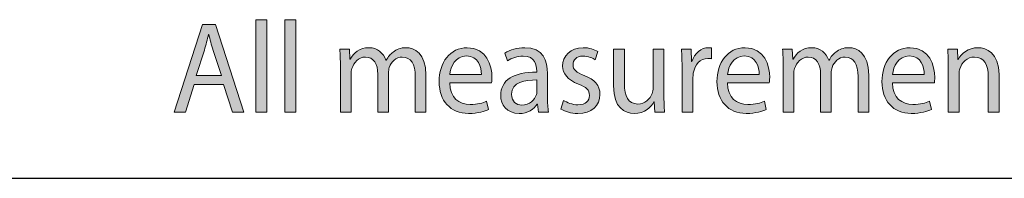
# Model space of a CAD drawing. Units: millimetres. Extents: x -38 to 254, y 40 to 240.
# Drawn here: x 36 to 57, y 214 to 218 of the extents above; entities that cross this region are included whole.
import ezdxf

# ---------------------------------------------------------------- set-up
doc = ezdxf.new("R2010")
doc.units = ezdxf.units.MM
doc.header["$MEASUREMENT"] = 0
doc.layers.add('border', color=7, linetype='Continuous')
doc.layers.add('dimensions', color=7, linetype='Continuous')

# ---------------------------------------------------------------- blocks, each defined once
blk = doc.blocks.new('block 428')
at = {"layer": 'border', "color": 5, "lineweight": 25, "true_color": 0x0000ff}
blk.add_lwpolyline([(-29.41, 214.33), (253.62, 214.33)], dxfattribs=at)
blk = doc.blocks.new('block 661')
at = {"layer": 'dimensions', "lineweight": 0}
blk.add_lwpolyline([(39.567, 216.362), (39.38, 215.764), (39.138, 215.764), (39.752, 217.665), (40.034, 217.665), (40.65, 215.764), (40.401, 215.764), (40.208, 216.362), (39.567, 216.362)], dxfattribs=at)
blk = doc.blocks.new('block 662')
at = {"layer": 'dimensions', "lineweight": 0}
blk.add_open_spline([(40.16, 216.554), (40.16, 216.554), (39.98, 217.101), (39.98, 217.101), (39.942, 217.225), (39.916, 217.338), (39.889, 217.448), (39.889, 217.448), (39.881, 217.448), (39.881, 217.448), (39.857, 217.338), (39.827, 217.219), (39.792, 217.104), (39.792, 217.104), (39.615, 216.554), (39.615, 216.554), (39.615, 216.554), (40.16, 216.554), (40.16, 216.554)], degree=3, knots=[0, 0, 0, 0, 1, 1, 1, 2, 2, 2, 3, 3, 3, 4, 4, 4, 5, 5, 5, 6, 6, 6, 6], dxfattribs=at)
blk = doc.blocks.new('block 663')
at = {"layer": 'dimensions', "true_color": 0xffffff}
h = blk.add_hatch(color=7, dxfattribs=at)
h.dxf.hatch_style = 2
h.paths.add_polyline_path([(39.567, 216.362), (39.38, 215.764), (39.138, 215.764), (39.752, 217.665), (40.034, 217.665), (40.65, 215.764), (40.401, 215.764), (40.208, 216.362)])
edge = h.paths.add_edge_path()
edge.add_spline(control_points=[(40.16, 216.554), (40.16, 216.554), (39.98, 217.101), (39.98, 217.101), (39.942, 217.225), (39.916, 217.338), (39.889, 217.448), (39.889, 217.448), (39.881, 217.448), (39.881, 217.448), (39.857, 217.338), (39.827, 217.219), (39.792, 217.104), (39.792, 217.104), (39.615, 216.554), (39.615, 216.554), (39.615, 216.554), (40.16, 216.554), (40.16, 216.554)], knot_values=[0, 0, 0, 0, 1, 1, 1, 2, 2, 2, 3, 3, 3, 4, 4, 4, 5, 5, 5, 6, 6, 6, 6], degree=3, periodic=1)
at = {"layer": 'dimensions', "lineweight": 0}
blk.add_lwpolyline([(39.567, 216.362), (39.38, 215.764), (39.138, 215.764), (39.752, 217.665), (40.034, 217.665), (40.65, 215.764), (40.401, 215.764), (40.208, 216.362), (39.567, 216.362), (39.567, 216.362)], dxfattribs=at)
blk.add_open_spline([(40.16, 216.554), (40.16, 216.554), (39.98, 217.101), (39.98, 217.101), (39.942, 217.225), (39.916, 217.338), (39.889, 217.448), (39.889, 217.448), (39.881, 217.448), (39.881, 217.448), (39.857, 217.338), (39.827, 217.219), (39.792, 217.104), (39.792, 217.104), (39.615, 216.554), (39.615, 216.554), (39.615, 216.554), (40.16, 216.554), (40.16, 216.554)], degree=3, knots=[0, 0, 0, 0, 1, 1, 1, 2, 2, 2, 3, 3, 3, 4, 4, 4, 5, 5, 5, 6, 6, 6, 6], dxfattribs=at)
blk = doc.blocks.new('block 664')
at = {"layer": 'dimensions', "lineweight": 0}
blk.add_lwpolyline([(40.908, 217.766), (41.144, 217.766), (41.144, 215.764), (40.908, 215.764), (40.908, 217.766)], dxfattribs=at)
blk = doc.blocks.new('block 665')
at = {"layer": 'dimensions', "true_color": 0xffffff}
h = blk.add_hatch(color=7, dxfattribs=at)
h.dxf.hatch_style = 2
h.paths.add_polyline_path([(40.908, 217.766), (41.144, 217.766), (41.144, 215.764), (40.908, 215.764)])
at = {"layer": 'dimensions', "lineweight": 0}
blk.add_lwpolyline([(40.908, 217.766), (41.144, 217.766), (41.144, 215.764), (40.908, 215.764), (40.908, 217.766), (40.908, 217.766)], dxfattribs=at)
blk = doc.blocks.new('block 666')
at = {"layer": 'dimensions', "lineweight": 0}
blk.add_lwpolyline([(41.54, 217.766), (41.776, 217.766), (41.776, 215.764), (41.54, 215.764), (41.54, 217.766)], dxfattribs=at)
blk = doc.blocks.new('block 667')
at = {"layer": 'dimensions', "true_color": 0xffffff}
h = blk.add_hatch(color=7, dxfattribs=at)
h.dxf.hatch_style = 2
h.paths.add_polyline_path([(41.54, 217.766), (41.776, 217.766), (41.776, 215.764), (41.54, 215.764)])
at = {"layer": 'dimensions', "lineweight": 0}
blk.add_lwpolyline([(41.54, 217.766), (41.776, 217.766), (41.776, 215.764), (41.54, 215.764), (41.54, 217.766), (41.54, 217.766)], dxfattribs=at)
blk = doc.blocks.new('block 668')
at = {"layer": 'dimensions', "lineweight": 0}
blk.add_open_spline([(42.742, 216.759), (42.742, 216.903), (42.736, 217.016), (42.731, 217.129), (42.731, 217.129), (42.937, 217.129), (42.937, 217.129), (42.937, 217.129), (42.948, 216.909), (42.948, 216.909), (42.948, 216.909), (42.956, 216.909), (42.956, 216.909), (43.028, 217.039), (43.149, 217.16), (43.366, 217.16), (43.541, 217.16), (43.675, 217.047), (43.731, 216.886), (43.731, 216.886), (43.736, 216.886), (43.736, 216.886), (43.776, 216.965), (43.83, 217.022), (43.884, 217.064), (43.961, 217.126), (44.044, 217.16), (44.168, 217.16), (44.342, 217.16), (44.597, 217.042), (44.597, 216.568), (44.597, 216.568), (44.597, 215.764), (44.597, 215.764), (44.597, 215.764), (44.366, 215.764), (44.366, 215.764), (44.366, 215.764), (44.366, 216.537), (44.366, 216.537), (44.366, 216.802), (44.272, 216.957), (44.085, 216.957), (43.948, 216.957), (43.846, 216.853), (43.803, 216.734), (43.793, 216.697), (43.784, 216.652), (43.784, 216.61), (43.784, 216.61), (43.784, 215.764), (43.784, 215.764), (43.784, 215.764), (43.554, 215.764), (43.554, 215.764), (43.554, 215.764), (43.554, 216.585), (43.554, 216.585), (43.554, 216.802), (43.463, 216.957), (43.283, 216.957), (43.138, 216.957), (43.028, 216.833), (42.991, 216.709), (42.978, 216.672), (42.972, 216.63), (42.972, 216.587), (42.972, 216.587), (42.972, 215.764), (42.972, 215.764), (42.972, 215.764), (42.742, 215.764), (42.742, 215.764), (42.742, 215.764), (42.742, 216.759), (42.742, 216.759)], degree=3, knots=[0, 0, 0, 0, 1, 1, 1, 2, 2, 2, 3, 3, 3, 4, 4, 4, 5, 5, 5, 6, 6, 6, 7, 7, 7, 8, 8, 8, 9, 9, 9, 10, 10, 10, 11, 11, 11, 12, 12, 12, 13, 13, 13, 14, 14, 14, 15, 15, 15, 16, 16, 16, 17, 17, 17, 18, 18, 18, 19, 19, 19, 20, 20, 20, 21, 21, 21, 22, 22, 22, 23, 23, 23, 24, 24, 24, 25, 25, 25, 25], dxfattribs=at)
blk = doc.blocks.new('block 669')
at = {"layer": 'dimensions', "true_color": 0xffffff}
h = blk.add_hatch(color=7, dxfattribs=at)
h.dxf.hatch_style = 2
edge = h.paths.add_edge_path()
edge.add_spline(control_points=[(42.742, 216.759), (42.742, 216.903), (42.736, 217.016), (42.731, 217.129), (42.731, 217.129), (42.937, 217.129), (42.937, 217.129), (42.937, 217.129), (42.948, 216.909), (42.948, 216.909), (42.948, 216.909), (42.956, 216.909), (42.956, 216.909), (43.028, 217.039), (43.149, 217.16), (43.366, 217.16), (43.541, 217.16), (43.675, 217.047), (43.731, 216.886), (43.731, 216.886), (43.736, 216.886), (43.736, 216.886), (43.776, 216.965), (43.83, 217.022), (43.884, 217.064), (43.961, 217.126), (44.044, 217.16), (44.168, 217.16), (44.342, 217.16), (44.597, 217.042), (44.597, 216.568), (44.597, 216.568), (44.597, 215.764), (44.597, 215.764), (44.597, 215.764), (44.366, 215.764), (44.366, 215.764), (44.366, 215.764), (44.366, 216.537), (44.366, 216.537), (44.366, 216.802), (44.272, 216.957), (44.085, 216.957), (43.948, 216.957), (43.846, 216.853), (43.803, 216.734), (43.793, 216.697), (43.784, 216.652), (43.784, 216.61), (43.784, 216.61), (43.784, 215.764), (43.784, 215.764), (43.784, 215.764), (43.554, 215.764), (43.554, 215.764), (43.554, 215.764), (43.554, 216.585), (43.554, 216.585), (43.554, 216.802), (43.463, 216.957), (43.283, 216.957), (43.138, 216.957), (43.028, 216.833), (42.991, 216.709), (42.978, 216.672), (42.972, 216.63), (42.972, 216.587), (42.972, 216.587), (42.972, 215.764), (42.972, 215.764), (42.972, 215.764), (42.742, 215.764), (42.742, 215.764), (42.742, 215.764), (42.742, 216.759), (42.742, 216.759)], knot_values=[0, 0, 0, 0, 1, 1, 1, 2, 2, 2, 3, 3, 3, 4, 4, 4, 5, 5, 5, 6, 6, 6, 7, 7, 7, 8, 8, 8, 9, 9, 9, 10, 10, 10, 11, 11, 11, 12, 12, 12, 13, 13, 13, 14, 14, 14, 15, 15, 15, 16, 16, 16, 17, 17, 17, 18, 18, 18, 19, 19, 19, 20, 20, 20, 21, 21, 21, 22, 22, 22, 23, 23, 23, 24, 24, 24, 25, 25, 25, 25], degree=3, periodic=1)
at = {"layer": 'dimensions', "lineweight": 0}
blk.add_open_spline([(42.742, 216.759), (42.742, 216.903), (42.736, 217.016), (42.731, 217.129), (42.731, 217.129), (42.937, 217.129), (42.937, 217.129), (42.937, 217.129), (42.948, 216.909), (42.948, 216.909), (42.948, 216.909), (42.956, 216.909), (42.956, 216.909), (43.028, 217.039), (43.149, 217.16), (43.366, 217.16), (43.541, 217.16), (43.675, 217.047), (43.731, 216.886), (43.731, 216.886), (43.736, 216.886), (43.736, 216.886), (43.776, 216.965), (43.83, 217.022), (43.884, 217.064), (43.961, 217.126), (44.044, 217.16), (44.168, 217.16), (44.342, 217.16), (44.597, 217.042), (44.597, 216.568), (44.597, 216.568), (44.597, 215.764), (44.597, 215.764), (44.597, 215.764), (44.366, 215.764), (44.366, 215.764), (44.366, 215.764), (44.366, 216.537), (44.366, 216.537), (44.366, 216.802), (44.272, 216.957), (44.085, 216.957), (43.948, 216.957), (43.846, 216.853), (43.803, 216.734), (43.793, 216.697), (43.784, 216.652), (43.784, 216.61), (43.784, 216.61), (43.784, 215.764), (43.784, 215.764), (43.784, 215.764), (43.554, 215.764), (43.554, 215.764), (43.554, 215.764), (43.554, 216.585), (43.554, 216.585), (43.554, 216.802), (43.463, 216.957), (43.283, 216.957), (43.138, 216.957), (43.028, 216.833), (42.991, 216.709), (42.978, 216.672), (42.972, 216.63), (42.972, 216.587), (42.972, 216.587), (42.972, 215.764), (42.972, 215.764), (42.972, 215.764), (42.742, 215.764), (42.742, 215.764), (42.742, 215.764), (42.742, 216.759), (42.742, 216.759)], degree=3, knots=[0, 0, 0, 0, 1, 1, 1, 2, 2, 2, 3, 3, 3, 4, 4, 4, 5, 5, 5, 6, 6, 6, 7, 7, 7, 8, 8, 8, 9, 9, 9, 10, 10, 10, 11, 11, 11, 12, 12, 12, 13, 13, 13, 14, 14, 14, 15, 15, 15, 16, 16, 16, 17, 17, 17, 18, 18, 18, 19, 19, 19, 20, 20, 20, 21, 21, 21, 22, 22, 22, 23, 23, 23, 24, 24, 24, 25, 25, 25, 25], dxfattribs=at)
blk = doc.blocks.new('block 670')
at = {"layer": 'dimensions', "lineweight": 0}
blk.add_open_spline([(45.112, 216.401), (45.117, 216.068), (45.318, 215.93), (45.554, 215.93), (45.723, 215.93), (45.827, 215.961), (45.913, 216.001), (45.913, 216.001), (45.956, 215.823), (45.956, 215.823), (45.873, 215.784), (45.728, 215.735), (45.522, 215.735), (45.125, 215.735), (44.884, 216.015), (44.884, 216.424), (44.884, 216.835), (45.117, 217.16), (45.495, 217.16), (45.919, 217.16), (46.029, 216.768), (46.029, 216.517), (46.029, 216.466), (46.026, 216.429), (46.02, 216.401), (46.02, 216.401), (45.112, 216.401), (45.112, 216.401)], degree=3, knots=[0, 0, 0, 0, 1, 1, 1, 2, 2, 2, 3, 3, 3, 4, 4, 4, 5, 5, 5, 6, 6, 6, 7, 7, 7, 8, 8, 8, 9, 9, 9, 9], dxfattribs=at)
blk = doc.blocks.new('block 671')
at = {"layer": 'dimensions', "lineweight": 0}
blk.add_open_spline([(45.801, 216.579), (45.803, 216.737), (45.739, 216.982), (45.476, 216.982), (45.235, 216.982), (45.133, 216.751), (45.114, 216.579), (45.114, 216.579), (45.801, 216.579), (45.801, 216.579)], degree=3, knots=[0, 0, 0, 0, 1, 1, 1, 2, 2, 2, 3, 3, 3, 3], dxfattribs=at)
blk = doc.blocks.new('block 672')
at = {"layer": 'dimensions', "true_color": 0xffffff}
h = blk.add_hatch(color=7, dxfattribs=at)
h.dxf.hatch_style = 2
edge = h.paths.add_edge_path()
edge.add_spline(control_points=[(45.112, 216.401), (45.117, 216.068), (45.318, 215.93), (45.554, 215.93), (45.723, 215.93), (45.827, 215.961), (45.913, 216.001), (45.913, 216.001), (45.956, 215.823), (45.956, 215.823), (45.873, 215.784), (45.728, 215.735), (45.522, 215.735), (45.125, 215.735), (44.884, 216.015), (44.884, 216.424), (44.884, 216.835), (45.117, 217.16), (45.495, 217.16), (45.919, 217.16), (46.029, 216.768), (46.029, 216.517), (46.029, 216.466), (46.026, 216.429), (46.02, 216.401), (46.02, 216.401), (45.112, 216.401), (45.112, 216.401)], knot_values=[0, 0, 0, 0, 1, 1, 1, 2, 2, 2, 3, 3, 3, 4, 4, 4, 5, 5, 5, 6, 6, 6, 7, 7, 7, 8, 8, 8, 9, 9, 9, 9], degree=3, periodic=1)
edge = h.paths.add_edge_path()
edge.add_spline(control_points=[(45.801, 216.579), (45.803, 216.737), (45.739, 216.982), (45.476, 216.982), (45.235, 216.982), (45.133, 216.751), (45.114, 216.579), (45.114, 216.579), (45.801, 216.579), (45.801, 216.579)], knot_values=[0, 0, 0, 0, 1, 1, 1, 2, 2, 2, 3, 3, 3, 3], degree=3, periodic=1)
at = {"layer": 'dimensions', "lineweight": 0}
for points, knots in [([(45.112, 216.401), (45.117, 216.068), (45.318, 215.93), (45.554, 215.93), (45.723, 215.93), (45.827, 215.961), (45.913, 216.001), (45.913, 216.001), (45.956, 215.823), (45.956, 215.823), (45.873, 215.784), (45.728, 215.735), (45.522, 215.735), (45.125, 215.735), (44.884, 216.015), (44.884, 216.424), (44.884, 216.835), (45.117, 217.16), (45.495, 217.16), (45.919, 217.16), (46.029, 216.768), (46.029, 216.517), (46.029, 216.466), (46.026, 216.429), (46.02, 216.401), (46.02, 216.401), (45.112, 216.401), (45.112, 216.401)], [0, 0, 0, 0, 1, 1, 1, 2, 2, 2, 3, 3, 3, 4, 4, 4, 5, 5, 5, 6, 6, 6, 7, 7, 7, 8, 8, 8, 9, 9, 9, 9]), ([(45.801, 216.579), (45.803, 216.737), (45.739, 216.982), (45.476, 216.982), (45.235, 216.982), (45.133, 216.751), (45.114, 216.579), (45.114, 216.579), (45.801, 216.579), (45.801, 216.579)], [0, 0, 0, 0, 1, 1, 1, 2, 2, 2, 3, 3, 3, 3])]:
    blk.add_open_spline(points, degree=3, knots=knots, dxfattribs=at)
blk = doc.blocks.new('block 673')
at = {"layer": 'dimensions', "lineweight": 0}
blk.add_open_spline([(47.235, 216.091), (47.235, 215.972), (47.24, 215.857), (47.254, 215.764), (47.254, 215.764), (47.042, 215.764), (47.042, 215.764), (47.042, 215.764), (47.02, 215.936), (47.02, 215.936), (47.02, 215.936), (47.012, 215.936), (47.012, 215.936), (46.943, 215.829), (46.801, 215.733), (46.616, 215.733), (46.353, 215.733), (46.219, 215.927), (46.219, 216.125), (46.219, 216.455), (46.498, 216.635), (46.999, 216.633), (46.999, 216.633), (46.999, 216.661), (46.999, 216.661), (46.999, 216.773), (46.969, 216.979), (46.704, 216.977), (46.581, 216.977), (46.455, 216.94), (46.364, 216.875), (46.364, 216.875), (46.31, 217.042), (46.31, 217.042), (46.417, 217.112), (46.575, 217.16), (46.739, 217.16), (47.138, 217.16), (47.235, 216.875), (47.235, 216.601), (47.235, 216.601), (47.235, 216.091), (47.235, 216.091)], degree=3, knots=[0, 0, 0, 0, 1, 1, 1, 2, 2, 2, 3, 3, 3, 4, 4, 4, 5, 5, 5, 6, 6, 6, 7, 7, 7, 8, 8, 8, 9, 9, 9, 10, 10, 10, 11, 11, 11, 12, 12, 12, 13, 13, 13, 14, 14, 14, 14], dxfattribs=at)
blk = doc.blocks.new('block 674')
at = {"layer": 'dimensions', "lineweight": 0}
blk.add_open_spline([(47.004, 216.46), (46.747, 216.466), (46.455, 216.418), (46.455, 216.153), (46.455, 215.989), (46.557, 215.916), (46.675, 215.916), (46.846, 215.916), (46.956, 216.029), (46.994, 216.145), (47.002, 216.17), (47.004, 216.198), (47.004, 216.223), (47.004, 216.223), (47.004, 216.46), (47.004, 216.46)], degree=3, knots=[0, 0, 0, 0, 1, 1, 1, 2, 2, 2, 3, 3, 3, 4, 4, 4, 5, 5, 5, 5], dxfattribs=at)
blk = doc.blocks.new('block 675')
at = {"layer": 'dimensions', "true_color": 0xffffff}
h = blk.add_hatch(color=7, dxfattribs=at)
h.dxf.hatch_style = 2
edge = h.paths.add_edge_path()
edge.add_spline(control_points=[(47.235, 216.091), (47.235, 215.972), (47.24, 215.857), (47.254, 215.764), (47.254, 215.764), (47.042, 215.764), (47.042, 215.764), (47.042, 215.764), (47.02, 215.936), (47.02, 215.936), (47.02, 215.936), (47.012, 215.936), (47.012, 215.936), (46.943, 215.829), (46.801, 215.733), (46.616, 215.733), (46.353, 215.733), (46.219, 215.927), (46.219, 216.125), (46.219, 216.455), (46.498, 216.635), (46.999, 216.633), (46.999, 216.633), (46.999, 216.661), (46.999, 216.661), (46.999, 216.773), (46.969, 216.979), (46.704, 216.977), (46.581, 216.977), (46.455, 216.94), (46.364, 216.875), (46.364, 216.875), (46.31, 217.042), (46.31, 217.042), (46.417, 217.112), (46.575, 217.16), (46.739, 217.16), (47.138, 217.16), (47.235, 216.875), (47.235, 216.601), (47.235, 216.601), (47.235, 216.091), (47.235, 216.091)], knot_values=[0, 0, 0, 0, 1, 1, 1, 2, 2, 2, 3, 3, 3, 4, 4, 4, 5, 5, 5, 6, 6, 6, 7, 7, 7, 8, 8, 8, 9, 9, 9, 10, 10, 10, 11, 11, 11, 12, 12, 12, 13, 13, 13, 14, 14, 14, 14], degree=3, periodic=1)
edge = h.paths.add_edge_path()
edge.add_spline(control_points=[(47.004, 216.46), (46.747, 216.466), (46.455, 216.418), (46.455, 216.153), (46.455, 215.989), (46.557, 215.916), (46.675, 215.916), (46.846, 215.916), (46.956, 216.029), (46.994, 216.145), (47.002, 216.17), (47.004, 216.198), (47.004, 216.223), (47.004, 216.223), (47.004, 216.46), (47.004, 216.46)], knot_values=[0, 0, 0, 0, 1, 1, 1, 2, 2, 2, 3, 3, 3, 4, 4, 4, 5, 5, 5, 5], degree=3, periodic=1)
at = {"layer": 'dimensions', "lineweight": 0}
for points, knots in [([(47.235, 216.091), (47.235, 215.972), (47.24, 215.857), (47.254, 215.764), (47.254, 215.764), (47.042, 215.764), (47.042, 215.764), (47.042, 215.764), (47.02, 215.936), (47.02, 215.936), (47.02, 215.936), (47.012, 215.936), (47.012, 215.936), (46.943, 215.829), (46.801, 215.733), (46.616, 215.733), (46.353, 215.733), (46.219, 215.927), (46.219, 216.125), (46.219, 216.455), (46.498, 216.635), (46.999, 216.633), (46.999, 216.633), (46.999, 216.661), (46.999, 216.661), (46.999, 216.773), (46.969, 216.979), (46.704, 216.977), (46.581, 216.977), (46.455, 216.94), (46.364, 216.875), (46.364, 216.875), (46.31, 217.042), (46.31, 217.042), (46.417, 217.112), (46.575, 217.16), (46.739, 217.16), (47.138, 217.16), (47.235, 216.875), (47.235, 216.601), (47.235, 216.601), (47.235, 216.091), (47.235, 216.091)], [0, 0, 0, 0, 1, 1, 1, 2, 2, 2, 3, 3, 3, 4, 4, 4, 5, 5, 5, 6, 6, 6, 7, 7, 7, 8, 8, 8, 9, 9, 9, 10, 10, 10, 11, 11, 11, 12, 12, 12, 13, 13, 13, 14, 14, 14, 14]), ([(47.004, 216.46), (46.747, 216.466), (46.455, 216.418), (46.455, 216.153), (46.455, 215.989), (46.557, 215.916), (46.675, 215.916), (46.846, 215.916), (46.956, 216.029), (46.994, 216.145), (47.002, 216.17), (47.004, 216.198), (47.004, 216.223), (47.004, 216.223), (47.004, 216.46), (47.004, 216.46)], [0, 0, 0, 0, 1, 1, 1, 2, 2, 2, 3, 3, 3, 4, 4, 4, 5, 5, 5, 5])]:
    blk.add_open_spline(points, degree=3, knots=knots, dxfattribs=at)
blk = doc.blocks.new('block 676')
at = {"layer": 'dimensions', "lineweight": 0}
blk.add_open_spline([(47.581, 216.018), (47.653, 215.972), (47.777, 215.922), (47.895, 215.922), (48.064, 215.922), (48.144, 216.009), (48.144, 216.125), (48.144, 216.243), (48.077, 216.305), (47.905, 216.373), (47.669, 216.463), (47.56, 216.599), (47.56, 216.759), (47.56, 216.979), (47.731, 217.16), (48.007, 217.16), (48.139, 217.16), (48.254, 217.123), (48.324, 217.075), (48.324, 217.075), (48.267, 216.898), (48.267, 216.898), (48.216, 216.929), (48.123, 216.977), (48.002, 216.977), (47.862, 216.977), (47.787, 216.892), (47.787, 216.79), (47.787, 216.678), (47.862, 216.627), (48.031, 216.556), (48.254, 216.469), (48.372, 216.35), (48.372, 216.147), (48.372, 215.905), (48.192, 215.735), (47.889, 215.735), (47.747, 215.735), (47.616, 215.775), (47.525, 215.831), (47.525, 215.831), (47.581, 216.018), (47.581, 216.018)], degree=3, knots=[0, 0, 0, 0, 1, 1, 1, 2, 2, 2, 3, 3, 3, 4, 4, 4, 5, 5, 5, 6, 6, 6, 7, 7, 7, 8, 8, 8, 9, 9, 9, 10, 10, 10, 11, 11, 11, 12, 12, 12, 13, 13, 13, 14, 14, 14, 14], dxfattribs=at)
blk = doc.blocks.new('block 677')
at = {"layer": 'dimensions', "true_color": 0xffffff}
h = blk.add_hatch(color=7, dxfattribs=at)
h.dxf.hatch_style = 2
edge = h.paths.add_edge_path()
edge.add_spline(control_points=[(47.581, 216.018), (47.653, 215.972), (47.777, 215.922), (47.895, 215.922), (48.064, 215.922), (48.144, 216.009), (48.144, 216.125), (48.144, 216.243), (48.077, 216.305), (47.905, 216.373), (47.669, 216.463), (47.56, 216.599), (47.56, 216.759), (47.56, 216.979), (47.731, 217.16), (48.007, 217.16), (48.139, 217.16), (48.254, 217.123), (48.324, 217.075), (48.324, 217.075), (48.267, 216.898), (48.267, 216.898), (48.216, 216.929), (48.123, 216.977), (48.002, 216.977), (47.862, 216.977), (47.787, 216.892), (47.787, 216.79), (47.787, 216.678), (47.862, 216.627), (48.031, 216.556), (48.254, 216.469), (48.372, 216.35), (48.372, 216.147), (48.372, 215.905), (48.192, 215.735), (47.889, 215.735), (47.747, 215.735), (47.616, 215.775), (47.525, 215.831), (47.525, 215.831), (47.581, 216.018), (47.581, 216.018)], knot_values=[0, 0, 0, 0, 1, 1, 1, 2, 2, 2, 3, 3, 3, 4, 4, 4, 5, 5, 5, 6, 6, 6, 7, 7, 7, 8, 8, 8, 9, 9, 9, 10, 10, 10, 11, 11, 11, 12, 12, 12, 13, 13, 13, 14, 14, 14, 14], degree=3, periodic=1)
at = {"layer": 'dimensions', "lineweight": 0}
blk.add_open_spline([(47.581, 216.018), (47.653, 215.972), (47.777, 215.922), (47.895, 215.922), (48.064, 215.922), (48.144, 216.009), (48.144, 216.125), (48.144, 216.243), (48.077, 216.305), (47.905, 216.373), (47.669, 216.463), (47.56, 216.599), (47.56, 216.759), (47.56, 216.979), (47.731, 217.16), (48.007, 217.16), (48.139, 217.16), (48.254, 217.123), (48.324, 217.075), (48.324, 217.075), (48.267, 216.898), (48.267, 216.898), (48.216, 216.929), (48.123, 216.977), (48.002, 216.977), (47.862, 216.977), (47.787, 216.892), (47.787, 216.79), (47.787, 216.678), (47.862, 216.627), (48.031, 216.556), (48.254, 216.469), (48.372, 216.35), (48.372, 216.147), (48.372, 215.905), (48.192, 215.735), (47.889, 215.735), (47.747, 215.735), (47.616, 215.775), (47.525, 215.831), (47.525, 215.831), (47.581, 216.018), (47.581, 216.018)], degree=3, knots=[0, 0, 0, 0, 1, 1, 1, 2, 2, 2, 3, 3, 3, 4, 4, 4, 5, 5, 5, 6, 6, 6, 7, 7, 7, 8, 8, 8, 9, 9, 9, 10, 10, 10, 11, 11, 11, 12, 12, 12, 13, 13, 13, 14, 14, 14, 14], dxfattribs=at)
blk = doc.blocks.new('block 678')
at = {"layer": 'dimensions', "lineweight": 0}
blk.add_open_spline([(49.76, 216.139), (49.76, 215.995), (49.763, 215.871), (49.771, 215.764), (49.771, 215.764), (49.562, 215.764), (49.562, 215.764), (49.562, 215.764), (49.549, 215.987), (49.549, 215.987), (49.549, 215.987), (49.543, 215.987), (49.543, 215.987), (49.484, 215.877), (49.345, 215.733), (49.114, 215.733), (48.911, 215.733), (48.667, 215.854), (48.667, 216.331), (48.667, 216.331), (48.667, 217.129), (48.667, 217.129), (48.667, 217.129), (48.903, 217.129), (48.903, 217.129), (48.903, 217.129), (48.903, 216.376), (48.903, 216.376), (48.903, 216.116), (48.98, 215.939), (49.192, 215.939), (49.35, 215.939), (49.46, 216.054), (49.503, 216.167), (49.517, 216.201), (49.525, 216.246), (49.525, 216.294), (49.525, 216.294), (49.525, 217.129), (49.525, 217.129), (49.525, 217.129), (49.76, 217.129), (49.76, 217.129), (49.76, 217.129), (49.76, 216.139), (49.76, 216.139)], degree=3, knots=[0, 0, 0, 0, 1, 1, 1, 2, 2, 2, 3, 3, 3, 4, 4, 4, 5, 5, 5, 6, 6, 6, 7, 7, 7, 8, 8, 8, 9, 9, 9, 10, 10, 10, 11, 11, 11, 12, 12, 12, 13, 13, 13, 14, 14, 14, 15, 15, 15, 15], dxfattribs=at)
blk = doc.blocks.new('block 679')
at = {"layer": 'dimensions', "true_color": 0xffffff}
h = blk.add_hatch(color=7, dxfattribs=at)
h.dxf.hatch_style = 2
edge = h.paths.add_edge_path()
edge.add_spline(control_points=[(49.76, 216.139), (49.76, 215.995), (49.763, 215.871), (49.771, 215.764), (49.771, 215.764), (49.562, 215.764), (49.562, 215.764), (49.562, 215.764), (49.549, 215.987), (49.549, 215.987), (49.549, 215.987), (49.543, 215.987), (49.543, 215.987), (49.484, 215.877), (49.345, 215.733), (49.114, 215.733), (48.911, 215.733), (48.667, 215.854), (48.667, 216.331), (48.667, 216.331), (48.667, 217.129), (48.667, 217.129), (48.667, 217.129), (48.903, 217.129), (48.903, 217.129), (48.903, 217.129), (48.903, 216.376), (48.903, 216.376), (48.903, 216.116), (48.98, 215.939), (49.192, 215.939), (49.35, 215.939), (49.46, 216.054), (49.503, 216.167), (49.517, 216.201), (49.525, 216.246), (49.525, 216.294), (49.525, 216.294), (49.525, 217.129), (49.525, 217.129), (49.525, 217.129), (49.76, 217.129), (49.76, 217.129), (49.76, 217.129), (49.76, 216.139), (49.76, 216.139)], knot_values=[0, 0, 0, 0, 1, 1, 1, 2, 2, 2, 3, 3, 3, 4, 4, 4, 5, 5, 5, 6, 6, 6, 7, 7, 7, 8, 8, 8, 9, 9, 9, 10, 10, 10, 11, 11, 11, 12, 12, 12, 13, 13, 13, 14, 14, 14, 15, 15, 15, 15], degree=3, periodic=1)
at = {"layer": 'dimensions', "lineweight": 0}
blk.add_open_spline([(49.76, 216.139), (49.76, 215.995), (49.763, 215.871), (49.771, 215.764), (49.771, 215.764), (49.562, 215.764), (49.562, 215.764), (49.562, 215.764), (49.549, 215.987), (49.549, 215.987), (49.549, 215.987), (49.543, 215.987), (49.543, 215.987), (49.484, 215.877), (49.345, 215.733), (49.114, 215.733), (48.911, 215.733), (48.667, 215.854), (48.667, 216.331), (48.667, 216.331), (48.667, 217.129), (48.667, 217.129), (48.667, 217.129), (48.903, 217.129), (48.903, 217.129), (48.903, 217.129), (48.903, 216.376), (48.903, 216.376), (48.903, 216.116), (48.98, 215.939), (49.192, 215.939), (49.35, 215.939), (49.46, 216.054), (49.503, 216.167), (49.517, 216.201), (49.525, 216.246), (49.525, 216.294), (49.525, 216.294), (49.525, 217.129), (49.525, 217.129), (49.525, 217.129), (49.76, 217.129), (49.76, 217.129), (49.76, 217.129), (49.76, 216.139), (49.76, 216.139)], degree=3, knots=[0, 0, 0, 0, 1, 1, 1, 2, 2, 2, 3, 3, 3, 4, 4, 4, 5, 5, 5, 6, 6, 6, 7, 7, 7, 8, 8, 8, 9, 9, 9, 10, 10, 10, 11, 11, 11, 12, 12, 12, 13, 13, 13, 14, 14, 14, 15, 15, 15, 15], dxfattribs=at)
blk = doc.blocks.new('block 680')
at = {"layer": 'dimensions', "lineweight": 0}
blk.add_open_spline([(50.152, 216.703), (50.152, 216.864), (50.149, 217.002), (50.141, 217.129), (50.141, 217.129), (50.348, 217.129), (50.348, 217.129), (50.348, 217.129), (50.358, 216.861), (50.358, 216.861), (50.358, 216.861), (50.366, 216.861), (50.366, 216.861), (50.425, 217.044), (50.57, 217.16), (50.728, 217.16), (50.753, 217.16), (50.771, 217.157), (50.793, 217.154), (50.793, 217.154), (50.793, 216.92), (50.793, 216.92), (50.769, 216.923), (50.744, 216.926), (50.712, 216.926), (50.546, 216.926), (50.428, 216.793), (50.396, 216.61), (50.391, 216.573), (50.388, 216.534), (50.388, 216.494), (50.388, 216.494), (50.388, 215.764), (50.388, 215.764), (50.388, 215.764), (50.152, 215.764), (50.152, 215.764), (50.152, 215.764), (50.152, 216.703), (50.152, 216.703)], degree=3, knots=[0, 0, 0, 0, 1, 1, 1, 2, 2, 2, 3, 3, 3, 4, 4, 4, 5, 5, 5, 6, 6, 6, 7, 7, 7, 8, 8, 8, 9, 9, 9, 10, 10, 10, 11, 11, 11, 12, 12, 12, 13, 13, 13, 13], dxfattribs=at)
blk = doc.blocks.new('block 681')
at = {"layer": 'dimensions', "true_color": 0xffffff}
h = blk.add_hatch(color=7, dxfattribs=at)
h.dxf.hatch_style = 2
edge = h.paths.add_edge_path()
edge.add_spline(control_points=[(50.152, 216.703), (50.152, 216.864), (50.149, 217.002), (50.141, 217.129), (50.141, 217.129), (50.348, 217.129), (50.348, 217.129), (50.348, 217.129), (50.358, 216.861), (50.358, 216.861), (50.358, 216.861), (50.366, 216.861), (50.366, 216.861), (50.425, 217.044), (50.57, 217.16), (50.728, 217.16), (50.753, 217.16), (50.771, 217.157), (50.793, 217.154), (50.793, 217.154), (50.793, 216.92), (50.793, 216.92), (50.769, 216.923), (50.744, 216.926), (50.712, 216.926), (50.546, 216.926), (50.428, 216.793), (50.396, 216.61), (50.391, 216.573), (50.388, 216.534), (50.388, 216.494), (50.388, 216.494), (50.388, 215.764), (50.388, 215.764), (50.388, 215.764), (50.152, 215.764), (50.152, 215.764), (50.152, 215.764), (50.152, 216.703), (50.152, 216.703)], knot_values=[0, 0, 0, 0, 1, 1, 1, 2, 2, 2, 3, 3, 3, 4, 4, 4, 5, 5, 5, 6, 6, 6, 7, 7, 7, 8, 8, 8, 9, 9, 9, 10, 10, 10, 11, 11, 11, 12, 12, 12, 13, 13, 13, 13], degree=3, periodic=1)
at = {"layer": 'dimensions', "lineweight": 0}
blk.add_open_spline([(50.152, 216.703), (50.152, 216.864), (50.149, 217.002), (50.141, 217.129), (50.141, 217.129), (50.348, 217.129), (50.348, 217.129), (50.348, 217.129), (50.358, 216.861), (50.358, 216.861), (50.358, 216.861), (50.366, 216.861), (50.366, 216.861), (50.425, 217.044), (50.57, 217.16), (50.728, 217.16), (50.753, 217.16), (50.771, 217.157), (50.793, 217.154), (50.793, 217.154), (50.793, 216.92), (50.793, 216.92), (50.769, 216.923), (50.744, 216.926), (50.712, 216.926), (50.546, 216.926), (50.428, 216.793), (50.396, 216.61), (50.391, 216.573), (50.388, 216.534), (50.388, 216.494), (50.388, 216.494), (50.388, 215.764), (50.388, 215.764), (50.388, 215.764), (50.152, 215.764), (50.152, 215.764), (50.152, 215.764), (50.152, 216.703), (50.152, 216.703)], degree=3, knots=[0, 0, 0, 0, 1, 1, 1, 2, 2, 2, 3, 3, 3, 4, 4, 4, 5, 5, 5, 6, 6, 6, 7, 7, 7, 8, 8, 8, 9, 9, 9, 10, 10, 10, 11, 11, 11, 12, 12, 12, 13, 13, 13, 13], dxfattribs=at)
blk = doc.blocks.new('block 682')
at = {"layer": 'dimensions', "lineweight": 0}
blk.add_open_spline([(51.136, 216.401), (51.141, 216.068), (51.342, 215.93), (51.578, 215.93), (51.747, 215.93), (51.852, 215.961), (51.937, 216.001), (51.937, 216.001), (51.98, 215.823), (51.98, 215.823), (51.897, 215.784), (51.753, 215.735), (51.546, 215.735), (51.149, 215.735), (50.908, 216.015), (50.908, 216.424), (50.908, 216.835), (51.141, 217.16), (51.519, 217.16), (51.943, 217.16), (52.053, 216.768), (52.053, 216.517), (52.053, 216.466), (52.05, 216.429), (52.045, 216.401), (52.045, 216.401), (51.136, 216.401), (51.136, 216.401)], degree=3, knots=[0, 0, 0, 0, 1, 1, 1, 2, 2, 2, 3, 3, 3, 4, 4, 4, 5, 5, 5, 6, 6, 6, 7, 7, 7, 8, 8, 8, 9, 9, 9, 9], dxfattribs=at)
blk = doc.blocks.new('block 683')
at = {"layer": 'dimensions', "lineweight": 0}
blk.add_open_spline([(51.825, 216.579), (51.828, 216.737), (51.763, 216.982), (51.501, 216.982), (51.259, 216.982), (51.157, 216.751), (51.139, 216.579), (51.139, 216.579), (51.825, 216.579), (51.825, 216.579)], degree=3, knots=[0, 0, 0, 0, 1, 1, 1, 2, 2, 2, 3, 3, 3, 3], dxfattribs=at)
blk = doc.blocks.new('block 684')
at = {"layer": 'dimensions', "true_color": 0xffffff}
h = blk.add_hatch(color=7, dxfattribs=at)
h.dxf.hatch_style = 2
edge = h.paths.add_edge_path()
edge.add_spline(control_points=[(51.136, 216.401), (51.141, 216.068), (51.342, 215.93), (51.578, 215.93), (51.747, 215.93), (51.852, 215.961), (51.937, 216.001), (51.937, 216.001), (51.98, 215.823), (51.98, 215.823), (51.897, 215.784), (51.753, 215.735), (51.546, 215.735), (51.149, 215.735), (50.908, 216.015), (50.908, 216.424), (50.908, 216.835), (51.141, 217.16), (51.519, 217.16), (51.943, 217.16), (52.053, 216.768), (52.053, 216.517), (52.053, 216.466), (52.05, 216.429), (52.045, 216.401), (52.045, 216.401), (51.136, 216.401), (51.136, 216.401)], knot_values=[0, 0, 0, 0, 1, 1, 1, 2, 2, 2, 3, 3, 3, 4, 4, 4, 5, 5, 5, 6, 6, 6, 7, 7, 7, 8, 8, 8, 9, 9, 9, 9], degree=3, periodic=1)
edge = h.paths.add_edge_path()
edge.add_spline(control_points=[(51.825, 216.579), (51.828, 216.737), (51.763, 216.982), (51.501, 216.982), (51.259, 216.982), (51.157, 216.751), (51.139, 216.579), (51.139, 216.579), (51.825, 216.579), (51.825, 216.579)], knot_values=[0, 0, 0, 0, 1, 1, 1, 2, 2, 2, 3, 3, 3, 3], degree=3, periodic=1)
at = {"layer": 'dimensions', "lineweight": 0}
for points, knots in [([(51.136, 216.401), (51.141, 216.068), (51.342, 215.93), (51.578, 215.93), (51.747, 215.93), (51.852, 215.961), (51.937, 216.001), (51.937, 216.001), (51.98, 215.823), (51.98, 215.823), (51.897, 215.784), (51.753, 215.735), (51.546, 215.735), (51.149, 215.735), (50.908, 216.015), (50.908, 216.424), (50.908, 216.835), (51.141, 217.16), (51.519, 217.16), (51.943, 217.16), (52.053, 216.768), (52.053, 216.517), (52.053, 216.466), (52.05, 216.429), (52.045, 216.401), (52.045, 216.401), (51.136, 216.401), (51.136, 216.401)], [0, 0, 0, 0, 1, 1, 1, 2, 2, 2, 3, 3, 3, 4, 4, 4, 5, 5, 5, 6, 6, 6, 7, 7, 7, 8, 8, 8, 9, 9, 9, 9]), ([(51.825, 216.579), (51.828, 216.737), (51.763, 216.982), (51.501, 216.982), (51.259, 216.982), (51.157, 216.751), (51.139, 216.579), (51.139, 216.579), (51.825, 216.579), (51.825, 216.579)], [0, 0, 0, 0, 1, 1, 1, 2, 2, 2, 3, 3, 3, 3])]:
    blk.add_open_spline(points, degree=3, knots=knots, dxfattribs=at)
blk = doc.blocks.new('block 685')
at = {"layer": 'dimensions', "lineweight": 0}
blk.add_open_spline([(52.345, 216.759), (52.345, 216.903), (52.34, 217.016), (52.334, 217.129), (52.334, 217.129), (52.541, 217.129), (52.541, 217.129), (52.541, 217.129), (52.552, 216.909), (52.552, 216.909), (52.552, 216.909), (52.56, 216.909), (52.56, 216.909), (52.632, 217.039), (52.753, 217.16), (52.97, 217.16), (53.144, 217.16), (53.278, 217.047), (53.334, 216.886), (53.334, 216.886), (53.34, 216.886), (53.34, 216.886), (53.38, 216.965), (53.433, 217.022), (53.487, 217.064), (53.565, 217.126), (53.648, 217.16), (53.771, 217.16), (53.946, 217.16), (54.2, 217.042), (54.2, 216.568), (54.2, 216.568), (54.2, 215.764), (54.2, 215.764), (54.2, 215.764), (53.97, 215.764), (53.97, 215.764), (53.97, 215.764), (53.97, 216.537), (53.97, 216.537), (53.97, 216.802), (53.876, 216.957), (53.688, 216.957), (53.551, 216.957), (53.45, 216.853), (53.407, 216.734), (53.396, 216.697), (53.388, 216.652), (53.388, 216.61), (53.388, 216.61), (53.388, 215.764), (53.388, 215.764), (53.388, 215.764), (53.158, 215.764), (53.158, 215.764), (53.158, 215.764), (53.158, 216.585), (53.158, 216.585), (53.158, 216.802), (53.066, 216.957), (52.887, 216.957), (52.742, 216.957), (52.632, 216.833), (52.594, 216.709), (52.581, 216.672), (52.576, 216.63), (52.576, 216.587), (52.576, 216.587), (52.576, 215.764), (52.576, 215.764), (52.576, 215.764), (52.345, 215.764), (52.345, 215.764), (52.345, 215.764), (52.345, 216.759), (52.345, 216.759)], degree=3, knots=[0, 0, 0, 0, 1, 1, 1, 2, 2, 2, 3, 3, 3, 4, 4, 4, 5, 5, 5, 6, 6, 6, 7, 7, 7, 8, 8, 8, 9, 9, 9, 10, 10, 10, 11, 11, 11, 12, 12, 12, 13, 13, 13, 14, 14, 14, 15, 15, 15, 16, 16, 16, 17, 17, 17, 18, 18, 18, 19, 19, 19, 20, 20, 20, 21, 21, 21, 22, 22, 22, 23, 23, 23, 24, 24, 24, 25, 25, 25, 25], dxfattribs=at)
blk = doc.blocks.new('block 686')
at = {"layer": 'dimensions', "true_color": 0xffffff}
h = blk.add_hatch(color=7, dxfattribs=at)
h.dxf.hatch_style = 2
edge = h.paths.add_edge_path()
edge.add_spline(control_points=[(52.345, 216.759), (52.345, 216.903), (52.34, 217.016), (52.334, 217.129), (52.334, 217.129), (52.541, 217.129), (52.541, 217.129), (52.541, 217.129), (52.552, 216.909), (52.552, 216.909), (52.552, 216.909), (52.56, 216.909), (52.56, 216.909), (52.632, 217.039), (52.753, 217.16), (52.97, 217.16), (53.144, 217.16), (53.278, 217.047), (53.334, 216.886), (53.334, 216.886), (53.34, 216.886), (53.34, 216.886), (53.38, 216.965), (53.433, 217.022), (53.487, 217.064), (53.565, 217.126), (53.648, 217.16), (53.771, 217.16), (53.946, 217.16), (54.2, 217.042), (54.2, 216.568), (54.2, 216.568), (54.2, 215.764), (54.2, 215.764), (54.2, 215.764), (53.97, 215.764), (53.97, 215.764), (53.97, 215.764), (53.97, 216.537), (53.97, 216.537), (53.97, 216.802), (53.876, 216.957), (53.688, 216.957), (53.551, 216.957), (53.45, 216.853), (53.407, 216.734), (53.396, 216.697), (53.388, 216.652), (53.388, 216.61), (53.388, 216.61), (53.388, 215.764), (53.388, 215.764), (53.388, 215.764), (53.158, 215.764), (53.158, 215.764), (53.158, 215.764), (53.158, 216.585), (53.158, 216.585), (53.158, 216.802), (53.066, 216.957), (52.887, 216.957), (52.742, 216.957), (52.632, 216.833), (52.594, 216.709), (52.581, 216.672), (52.576, 216.63), (52.576, 216.587), (52.576, 216.587), (52.576, 215.764), (52.576, 215.764), (52.576, 215.764), (52.345, 215.764), (52.345, 215.764), (52.345, 215.764), (52.345, 216.759), (52.345, 216.759)], knot_values=[0, 0, 0, 0, 1, 1, 1, 2, 2, 2, 3, 3, 3, 4, 4, 4, 5, 5, 5, 6, 6, 6, 7, 7, 7, 8, 8, 8, 9, 9, 9, 10, 10, 10, 11, 11, 11, 12, 12, 12, 13, 13, 13, 14, 14, 14, 15, 15, 15, 16, 16, 16, 17, 17, 17, 18, 18, 18, 19, 19, 19, 20, 20, 20, 21, 21, 21, 22, 22, 22, 23, 23, 23, 24, 24, 24, 25, 25, 25, 25], degree=3, periodic=1)
at = {"layer": 'dimensions', "lineweight": 0}
blk.add_open_spline([(52.345, 216.759), (52.345, 216.903), (52.34, 217.016), (52.334, 217.129), (52.334, 217.129), (52.541, 217.129), (52.541, 217.129), (52.541, 217.129), (52.552, 216.909), (52.552, 216.909), (52.552, 216.909), (52.56, 216.909), (52.56, 216.909), (52.632, 217.039), (52.753, 217.16), (52.97, 217.16), (53.144, 217.16), (53.278, 217.047), (53.334, 216.886), (53.334, 216.886), (53.34, 216.886), (53.34, 216.886), (53.38, 216.965), (53.433, 217.022), (53.487, 217.064), (53.565, 217.126), (53.648, 217.16), (53.771, 217.16), (53.946, 217.16), (54.2, 217.042), (54.2, 216.568), (54.2, 216.568), (54.2, 215.764), (54.2, 215.764), (54.2, 215.764), (53.97, 215.764), (53.97, 215.764), (53.97, 215.764), (53.97, 216.537), (53.97, 216.537), (53.97, 216.802), (53.876, 216.957), (53.688, 216.957), (53.551, 216.957), (53.45, 216.853), (53.407, 216.734), (53.396, 216.697), (53.388, 216.652), (53.388, 216.61), (53.388, 216.61), (53.388, 215.764), (53.388, 215.764), (53.388, 215.764), (53.158, 215.764), (53.158, 215.764), (53.158, 215.764), (53.158, 216.585), (53.158, 216.585), (53.158, 216.802), (53.066, 216.957), (52.887, 216.957), (52.742, 216.957), (52.632, 216.833), (52.594, 216.709), (52.581, 216.672), (52.576, 216.63), (52.576, 216.587), (52.576, 216.587), (52.576, 215.764), (52.576, 215.764), (52.576, 215.764), (52.345, 215.764), (52.345, 215.764), (52.345, 215.764), (52.345, 216.759), (52.345, 216.759)], degree=3, knots=[0, 0, 0, 0, 1, 1, 1, 2, 2, 2, 3, 3, 3, 4, 4, 4, 5, 5, 5, 6, 6, 6, 7, 7, 7, 8, 8, 8, 9, 9, 9, 10, 10, 10, 11, 11, 11, 12, 12, 12, 13, 13, 13, 14, 14, 14, 15, 15, 15, 16, 16, 16, 17, 17, 17, 18, 18, 18, 19, 19, 19, 20, 20, 20, 21, 21, 21, 22, 22, 22, 23, 23, 23, 24, 24, 24, 25, 25, 25, 25], dxfattribs=at)
blk = doc.blocks.new('block 687')
at = {"layer": 'dimensions', "lineweight": 0}
blk.add_open_spline([(54.715, 216.401), (54.721, 216.068), (54.922, 215.93), (55.158, 215.93), (55.326, 215.93), (55.431, 215.961), (55.517, 216.001), (55.517, 216.001), (55.56, 215.823), (55.56, 215.823), (55.477, 215.784), (55.332, 215.735), (55.125, 215.735), (54.729, 215.735), (54.487, 216.015), (54.487, 216.424), (54.487, 216.835), (54.721, 217.16), (55.099, 217.16), (55.522, 217.16), (55.632, 216.768), (55.632, 216.517), (55.632, 216.466), (55.629, 216.429), (55.624, 216.401), (55.624, 216.401), (54.715, 216.401), (54.715, 216.401)], degree=3, knots=[0, 0, 0, 0, 1, 1, 1, 2, 2, 2, 3, 3, 3, 4, 4, 4, 5, 5, 5, 6, 6, 6, 7, 7, 7, 8, 8, 8, 9, 9, 9, 9], dxfattribs=at)
blk = doc.blocks.new('block 688')
at = {"layer": 'dimensions', "lineweight": 0}
blk.add_open_spline([(55.404, 216.579), (55.407, 216.737), (55.343, 216.982), (55.08, 216.982), (54.839, 216.982), (54.737, 216.751), (54.718, 216.579), (54.718, 216.579), (55.404, 216.579), (55.404, 216.579)], degree=3, knots=[0, 0, 0, 0, 1, 1, 1, 2, 2, 2, 3, 3, 3, 3], dxfattribs=at)
blk = doc.blocks.new('block 689')
at = {"layer": 'dimensions', "true_color": 0xffffff}
h = blk.add_hatch(color=7, dxfattribs=at)
h.dxf.hatch_style = 2
edge = h.paths.add_edge_path()
edge.add_spline(control_points=[(54.715, 216.401), (54.721, 216.068), (54.922, 215.93), (55.158, 215.93), (55.326, 215.93), (55.431, 215.961), (55.517, 216.001), (55.517, 216.001), (55.56, 215.823), (55.56, 215.823), (55.477, 215.784), (55.332, 215.735), (55.125, 215.735), (54.729, 215.735), (54.487, 216.015), (54.487, 216.424), (54.487, 216.835), (54.721, 217.16), (55.099, 217.16), (55.522, 217.16), (55.632, 216.768), (55.632, 216.517), (55.632, 216.466), (55.629, 216.429), (55.624, 216.401), (55.624, 216.401), (54.715, 216.401), (54.715, 216.401)], knot_values=[0, 0, 0, 0, 1, 1, 1, 2, 2, 2, 3, 3, 3, 4, 4, 4, 5, 5, 5, 6, 6, 6, 7, 7, 7, 8, 8, 8, 9, 9, 9, 9], degree=3, periodic=1)
edge = h.paths.add_edge_path()
edge.add_spline(control_points=[(55.404, 216.579), (55.407, 216.737), (55.343, 216.982), (55.08, 216.982), (54.839, 216.982), (54.737, 216.751), (54.718, 216.579), (54.718, 216.579), (55.404, 216.579), (55.404, 216.579)], knot_values=[0, 0, 0, 0, 1, 1, 1, 2, 2, 2, 3, 3, 3, 3], degree=3, periodic=1)
at = {"layer": 'dimensions', "lineweight": 0}
for points, knots in [([(54.715, 216.401), (54.721, 216.068), (54.922, 215.93), (55.158, 215.93), (55.326, 215.93), (55.431, 215.961), (55.517, 216.001), (55.517, 216.001), (55.56, 215.823), (55.56, 215.823), (55.477, 215.784), (55.332, 215.735), (55.125, 215.735), (54.729, 215.735), (54.487, 216.015), (54.487, 216.424), (54.487, 216.835), (54.721, 217.16), (55.099, 217.16), (55.522, 217.16), (55.632, 216.768), (55.632, 216.517), (55.632, 216.466), (55.629, 216.429), (55.624, 216.401), (55.624, 216.401), (54.715, 216.401), (54.715, 216.401)], [0, 0, 0, 0, 1, 1, 1, 2, 2, 2, 3, 3, 3, 4, 4, 4, 5, 5, 5, 6, 6, 6, 7, 7, 7, 8, 8, 8, 9, 9, 9, 9]), ([(55.404, 216.579), (55.407, 216.737), (55.343, 216.982), (55.08, 216.982), (54.839, 216.982), (54.737, 216.751), (54.718, 216.579), (54.718, 216.579), (55.404, 216.579), (55.404, 216.579)], [0, 0, 0, 0, 1, 1, 1, 2, 2, 2, 3, 3, 3, 3])]:
    blk.add_open_spline(points, degree=3, knots=knots, dxfattribs=at)
blk = doc.blocks.new('block 690')
at = {"layer": 'dimensions', "lineweight": 0}
blk.add_open_spline([(55.924, 216.759), (55.924, 216.903), (55.922, 217.016), (55.914, 217.129), (55.914, 217.129), (56.123, 217.129), (56.123, 217.129), (56.123, 217.129), (56.136, 216.906), (56.136, 216.906), (56.136, 216.906), (56.142, 216.906), (56.142, 216.906), (56.206, 217.033), (56.356, 217.16), (56.571, 217.16), (56.75, 217.16), (57.029, 217.047), (57.029, 216.579), (57.029, 216.579), (57.029, 215.764), (57.029, 215.764), (57.029, 215.764), (56.793, 215.764), (56.793, 215.764), (56.793, 215.764), (56.793, 216.551), (56.793, 216.551), (56.793, 216.771), (56.715, 216.957), (56.493, 216.957), (56.34, 216.957), (56.219, 216.841), (56.176, 216.703), (56.166, 216.672), (56.16, 216.627), (56.16, 216.587), (56.16, 216.587), (56.16, 215.764), (56.16, 215.764), (56.16, 215.764), (55.924, 215.764), (55.924, 215.764), (55.924, 215.764), (55.924, 216.759), (55.924, 216.759)], degree=3, knots=[0, 0, 0, 0, 1, 1, 1, 2, 2, 2, 3, 3, 3, 4, 4, 4, 5, 5, 5, 6, 6, 6, 7, 7, 7, 8, 8, 8, 9, 9, 9, 10, 10, 10, 11, 11, 11, 12, 12, 12, 13, 13, 13, 14, 14, 14, 15, 15, 15, 15], dxfattribs=at)
blk = doc.blocks.new('block 691')
at = {"layer": 'dimensions', "true_color": 0xffffff}
h = blk.add_hatch(color=7, dxfattribs=at)
h.dxf.hatch_style = 2
edge = h.paths.add_edge_path()
edge.add_spline(control_points=[(55.924, 216.759), (55.924, 216.903), (55.922, 217.016), (55.914, 217.129), (55.914, 217.129), (56.123, 217.129), (56.123, 217.129), (56.123, 217.129), (56.136, 216.906), (56.136, 216.906), (56.136, 216.906), (56.142, 216.906), (56.142, 216.906), (56.206, 217.033), (56.356, 217.16), (56.571, 217.16), (56.75, 217.16), (57.029, 217.047), (57.029, 216.579), (57.029, 216.579), (57.029, 215.764), (57.029, 215.764), (57.029, 215.764), (56.793, 215.764), (56.793, 215.764), (56.793, 215.764), (56.793, 216.551), (56.793, 216.551), (56.793, 216.771), (56.715, 216.957), (56.493, 216.957), (56.34, 216.957), (56.219, 216.841), (56.176, 216.703), (56.166, 216.672), (56.16, 216.627), (56.16, 216.587), (56.16, 216.587), (56.16, 215.764), (56.16, 215.764), (56.16, 215.764), (55.924, 215.764), (55.924, 215.764), (55.924, 215.764), (55.924, 216.759), (55.924, 216.759)], knot_values=[0, 0, 0, 0, 1, 1, 1, 2, 2, 2, 3, 3, 3, 4, 4, 4, 5, 5, 5, 6, 6, 6, 7, 7, 7, 8, 8, 8, 9, 9, 9, 10, 10, 10, 11, 11, 11, 12, 12, 12, 13, 13, 13, 14, 14, 14, 15, 15, 15, 15], degree=3, periodic=1)
at = {"layer": 'dimensions', "lineweight": 0}
blk.add_open_spline([(55.924, 216.759), (55.924, 216.903), (55.922, 217.016), (55.914, 217.129), (55.914, 217.129), (56.123, 217.129), (56.123, 217.129), (56.123, 217.129), (56.136, 216.906), (56.136, 216.906), (56.136, 216.906), (56.142, 216.906), (56.142, 216.906), (56.206, 217.033), (56.356, 217.16), (56.571, 217.16), (56.75, 217.16), (57.029, 217.047), (57.029, 216.579), (57.029, 216.579), (57.029, 215.764), (57.029, 215.764), (57.029, 215.764), (56.793, 215.764), (56.793, 215.764), (56.793, 215.764), (56.793, 216.551), (56.793, 216.551), (56.793, 216.771), (56.715, 216.957), (56.493, 216.957), (56.34, 216.957), (56.219, 216.841), (56.176, 216.703), (56.166, 216.672), (56.16, 216.627), (56.16, 216.587), (56.16, 216.587), (56.16, 215.764), (56.16, 215.764), (56.16, 215.764), (55.924, 215.764), (55.924, 215.764), (55.924, 215.764), (55.924, 216.759), (55.924, 216.759)], degree=3, knots=[0, 0, 0, 0, 1, 1, 1, 2, 2, 2, 3, 3, 3, 4, 4, 4, 5, 5, 5, 6, 6, 6, 7, 7, 7, 8, 8, 8, 9, 9, 9, 10, 10, 10, 11, 11, 11, 12, 12, 12, 13, 13, 13, 14, 14, 14, 15, 15, 15, 15], dxfattribs=at)

msp = doc.modelspace()

# ---------------------------------------------------------------- block references
at = {"layer": 'border'}
msp.add_blockref('block 428', (0, 0), dxfattribs=at)
at = {"layer": 'dimensions'}
for name in ['block 661', 'block 663', 'block 664', 'block 665', 'block 666', 'block 667', 'block 662', 'block 668', 'block 669', 'block 670', 'block 672', 'block 671', 'block 673', 'block 675', 'block 676', 'block 677', 'block 678', 'block 679', 'block 680', 'block 681', 'block 682', 'block 684', 'block 683', 'block 685', 'block 686', 'block 687', 'block 689', 'block 688', 'block 690', 'block 691', 'block 674']:
    msp.add_blockref(name, (0, 0), dxfattribs=at)

doc.saveas('drawing.dxf')
